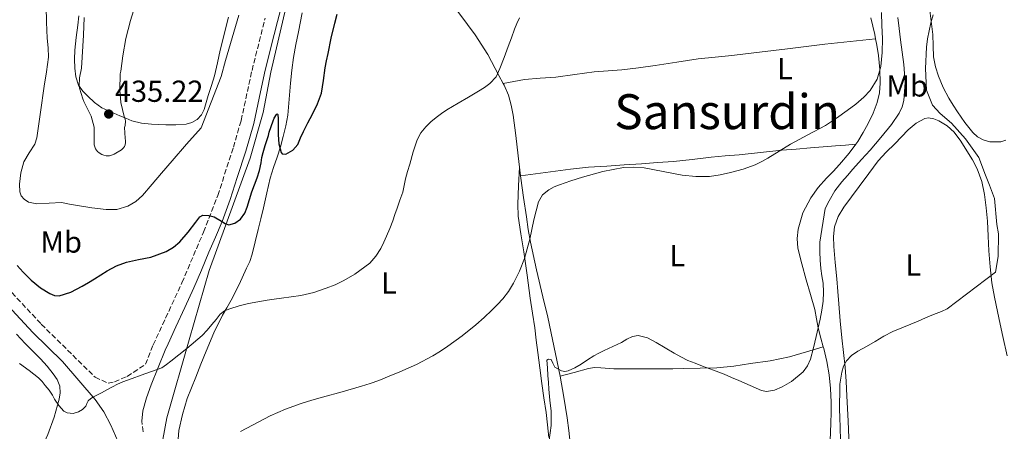
# Model space of a CAD drawing. Units: metres. Extents: x 597248 to 600693, y 4726803 to 4729163.
# Drawn here: x 597898 to 598222, y 4727046 to 4727182 of the extents above; entities that cross this region are included whole.
import ezdxf
from ezdxf.enums import TextEntityAlignment as Align

# ---------------------------------------------------------------- set-up
doc = ezdxf.new("R2010")
doc.units = ezdxf.units.M
doc.header["$MEASUREMENT"] = 0
doc.linetypes.add('DGN Style 3', pattern=[2.435890702152634, 1.739921930109024, -0.6959687720436097])
for name, color, linetype, lineweight in [('Camino', 7, 'DGN Style 3', 0), ('Cota de punto acotado terreno', 7, 'Continuous', 0), ('Curva de nivel directora', 30, 'Continuous', 30), ('Curva de nivel intermedia', 30, 'Continuous', 0), ('Etiqueta de uso rústico', 92, 'Continuous', 0), ('Límite de municipio', 7, 'Continuous', 0), ('Línea de cambio de uso (parcela vista)', 92, 'Continuous', 0), ('Margen derecho', 7, 'Continuous', 0), ('Punto acotado terreno (símbolo)', 7, 'Continuous', 0), ('Texto de Área (paraje) menor', 7, 'Continuous', 0)]:
    doc.layers.add(name, color=color, linetype=linetype, lineweight=lineweight)
doc.styles.add('Style-Arial', font='arial.ttf')

# ---------------------------------------------------------------- blocks, each defined once
blk = doc.blocks.new('5PATER')
at = {"layer": 'Punto acotado terreno (símbolo)', "linetype": 'Continuous', "lineweight": 0}
h = blk.add_hatch(color=51, dxfattribs=at)
edge = h.paths.add_edge_path()
edge.add_ellipse((0, 0), major_axis=(-0.1095731443231308, -0.1110710700762829), ratio=0.9994222409660317, start_angle=0, end_angle=360)

msp = doc.modelspace()

# ---------------------------------------------------------------- linework, layer by layer
at = {"layer": 'Camino', "color": 7, "linetype": 'DGN Style 3', "lineweight": 0}
for points in [[(597872.2600000005, 4727117.040000002, 421.9900000000052), (597905.14, 4727081.680000001, 420.9299999999931), (597922.8400000003, 4727064.24, 419.3399999999966), (597927.1200000007, 4727062.210000001, 418.2899999999937), (597929.2300000008, 4727062.670000002, 418.2899999999937), (597933.4299999984, 4727064.450000001, 418.8099999999978), (597939.4699999979, 4727068.470000002, 420.279999999999), (597941.989999997, 4727074.850000001, 421.0200000000041), (597951.4799999997, 4727095.33, 423.1499999999942), (597958.5599999985, 4727112, 425.070000000007), (597963.2800000015, 4727124.09, 426.0099999999948), (597968.3999999978, 4727139.980000002, 426.820000000007), (597970.9699999985, 4727148.790000001, 427.0700000000069), (597974.5399999979, 4727165.300000002, 427.3300000000017), (597978.8599999985, 4727182.5, 428.0299999999989)], [(597938.699999999, 4727046.260000001, 418.070000000007), (597938.2499999999, 4727049.710000002, 418.3500000000058)]]:
    msp.add_polyline3d(points, dxfattribs=at)
at = {"layer": 'Curva de nivel directora', "color": 30, "linetype": 'Continuous', "lineweight": 30, "elevation": 425, "flags": 128}
msp.add_lwpolyline([(597897.2199999985, 4727100.980000001), (597899.1399999985, 4727098.810000002), (597901.8099999996, 4727096.130000002), (597904.9299999999, 4727093.66), (597907.99, 4727091.74), (597909.5199999987, 4727091.160000001), (597911.0599999988, 4727091.050000002), (597914.900000001, 4727092.170000002), (597918.6600000006, 4727094.150000002), (597920.6799999991, 4727095.390000002), (597922.6599999993, 4727096.630000001), (597924.7499999992, 4727097.960000001), (597926.8399999992, 4727099.270000001), (597929.9599999995, 4727100.859999999), (597933.2400000007, 4727102.109999999), (597937.1999999991, 4727102.949999999), (597941.1899999991, 4727103.720000001), (597946.3199999987, 4727105.67), (597948.6799999991, 4727107.030000002), (597950.76, 4727108.79), (597953.4899999992, 4727111.980000002), (597956.0499999984, 4727115.240000002), (597956.69, 4727116.130000001), (597957.3699999994, 4727117), (597958.3799999999, 4727117.570000002), (597960.2999999998, 4727117.51), (597962.1300000004, 4727117.070000002), (597964.5299999987, 4727115.609999999), (597965.7200000001, 4727114.800000001), (597966.9200000004, 4727114.440000001), (597968.8799999984, 4727114.900000001), (597970.7899999995, 4727116.28), (597972.1399999995, 4727118.220000001), (597972.8999999994, 4727120.27), (597973.6900000008, 4727122.750000001), (597974.4999999999, 4727125.230000002), (597975.4099999996, 4727127.529999999), (597976.2799999992, 4727129.850000001), (597976.9699999997, 4727132.350000001), (597977.5399999997, 4727134.87), (597977.8300000003, 4727136.54), (597978.17, 4727138.189999999), (597978.8899999998, 4727140.540000001), (597979.6399999986, 4727142.890000002), (597979.9200000003, 4727143.890000002), (597980.1999999996, 4727144.890000001), (597980.7999999986, 4727146.810000001), (597981.4600000002, 4727148.710000004), (597981.8099999989, 4727149.510000001), (597982.5599999999, 4727150.730000001), (597982.8700000006, 4727150.99), (597983.0299999993, 4727150.789999999), (597983.1399999988, 4727149.37), (597983.1700000003, 4727147.930000001), (597983.1700000003, 4727145.980000001), (597983.1700000003, 4727144.03), (597983.4099999993, 4727141.12), (597984.1200000001, 4727138.280000002), (597984.5099999991, 4727137.77), (597985.7199999982, 4727137.7), (597987.9800000002, 4727138.970000002), (597989.6099999998, 4727140.84), (597990.5099999983, 4727143.02), (597991.4499999993, 4727145.180000001), (597992.9699999992, 4727148.030000002), (597994.4899999991, 4727150.91), (597996.1499999999, 4727154.260000001), (597997.4599999996, 4727157.750000002), (597998.0999999989, 4727161.940000001), (597998.5999999996, 4727166.140000001), (597999.0800000002, 4727168.490000002), (597999.5699999997, 4727170.840000001), (598000.6499999992, 4727175.860000002), (598001.7699999991, 4727180.87), (598002.6099999995, 4727183.82)], dxfattribs=at)
at = {"layer": 'Curva de nivel intermedia', "color": 30, "linetype": 'Continuous', "lineweight": 0, "flags": 128}
for points, elevation in [([(597919.2500000007, 4727182.75), (597919.0100000015, 4727176.909999999), (597918.360000001, 4727165.98), (597917.770000001, 4727162.859999999), (597917.6700000004, 4727160.220000001), (597917.7799999999, 4727159.390000001), (597918.8100000003, 4727155.880000001), (597919.1900000003, 4727155), (597921.5700000008, 4727150.17), (597922.6000000013, 4727146.569999999), (597922.57, 4727145.82), (597922.5800000011, 4727140.710000001), (597923.0300000004, 4727139.430000001), (597923.6500000019, 4727138.599999999), (597924.1800000014, 4727138.149999999), (597925.0900000012, 4727137.590000001), (597925.7500000006, 4727137.34), (597926.4700000003, 4727137.179999999), (597927.6100000002, 4727137.189999998), (597928.2899999998, 4727137.34), (597929.1900000006, 4727137.720000001), (597931.6100000013, 4727139.159999999), (597932.2100000002, 4727139.77), (597932.5700000002, 4727140.230000001), (597932.8099999992, 4727140.749999999), (597932.9200000011, 4727141.509999999), (597932.900000001, 4727142.060000001), (597932.74, 4727142.91), (597932.5800000012, 4727146.52), (597932.7700000014, 4727147.11), (597932.9200000011, 4727148.599999999), (597932.7700000014, 4727149.229999999), (597932.4400000004, 4727150.09), (597931.3300000018, 4727154.699999998), (597931.01, 4727158.76), (597931.1599999998, 4727164.12), (597931.3300000018, 4727165), (597932.0500000016, 4727170.09), (597932.9500000001, 4727175.850000001), (597934.5500000005, 4727181.749999999), (597936.0200000012, 4727186.680000001)], 435.0000000000001), ([(597906.7400000005, 4727186.349999999), (597906.9000000014, 4727181.13), (597907.0900000012, 4727175.91), (597907.44, 4727172.759999999), (597907.5100000015, 4727169.63), (597906.8299999997, 4727164.84), (597906.1200000013, 4727160.060000001), (597904.9000000008, 4727151.550000002), (597903.6900000017, 4727143.029999998), (597902.9800000008, 4727140.970000001), (597901.11, 4727138.17), (597899.4, 4727135.21), (597898.4000000008, 4727131.529999998), (597897.9900000019, 4727127.82), (597898.0700000002, 4727125.23), (597898.5300000005, 4727123.989999999), (597899.4800000006, 4727122.880000001), (597900.9900000015, 4727121.91), (597903.6900000017, 4727121.300000001), (597911.8099999998, 4727121.800000001), (597914.4400000006, 4727121.26), (597917.0800000003, 4727120.730000001), (597921.7699999998, 4727119.999999999), (597926.4700000003, 4727119.470000001), (597930.0399999999, 4727119.51), (597933.6100000017, 4727120.509999999), (597936.2900000017, 4727122.060000001), (597938.470000001, 4727124.11), (597941.6300000015, 4727127.8), (597944.7899999998, 4727131.48), (597948.2499999999, 4727135.480000001), (597952.9999999997, 4727140.930000001), (597957.7500000016, 4727146.380000002), (597964.3900000001, 4727163.230000001), (597965.860000001, 4727168.539999999), (597968.0100000012, 4727176.02), (597970.2100000005, 4727183.480000001)], 430), ([(598166.9800000002, 4727149.529999998), (598170.5000000007, 4727152.039999999), (598173.3400000016, 4727154.15), (598176.0500000007, 4727156.489999998), (598178.0700000012, 4727158.67), (598180.3900000014, 4727162.400000001), (598181.650000002, 4727166.55), (598182.1000000013, 4727171.189999999), (598182.1200000015, 4727175.83), (598181.9400000003, 4727180.079999999), (598181.7999999995, 4727184.33)], 415), ([(598176.8900000011, 4727074.33), (598179.8000000012, 4727075.939999999), (598182.6199999999, 4727077.67), (598185.5200000011, 4727079.27), (598188.4900000016, 4727080.509999998), (598191.4800000001, 4727081.689999999), (598193.9200000009, 4727082.699999998), (598196.3600000017, 4727083.720000001), (598199.0000000015, 4727084.810000001), (598201.6400000012, 4727085.899999999), (598203.4299999994, 4727086.769999999), (598219.400000002, 4727098.819999998), (598220.2699999993, 4727103.96), (598220.3499999996, 4727111.460000001), (598219.7700000008, 4727114.480000001), (598219.0800000001, 4727123.100000001), (598217.4200000016, 4727127.460000001), (598216.1000000006, 4727130.750000001), (598213.8400000008, 4727136.600000001), (598209.5200000004, 4727142.749999999), (598204.9100000013, 4727147.859999998), (598201.1300000015, 4727151.130000001), (598198.6600000017, 4727153.789999999), (598196.6600000013, 4727158.810000001), (598196.27, 4727165.890000001), (598196.600000001, 4727172.970000001), (598197.0000000009, 4727175.650000001), (598197.5399999997, 4727178.310000001), (598198.1200000008, 4727180.98), (598198.8200000004, 4727183.619999999)], 405.0000000000001), ([(598028.8900000008, 4727142.460000001), (598030.1, 4727144.720000001), (598031.800000001, 4727146.71), (598033.3900000001, 4727148.349999999), (598035.1300000014, 4727149.789999999), (598036.9300000007, 4727151.050000001), (598038.7400000012, 4727152.309999999), (598042.3900000014, 4727154.460000002), (598045.780000002, 4727156.470000001), (598049.1700000007, 4727158.489999999), (598051.0700000006, 4727159.649999999), (598052.9000000011, 4727160.939999999), (598054.8900000004, 4727163.179999999), (598056.2000000002, 4727165.899999999), (598057.5599999992, 4727169.539999999), (598058.9200000004, 4727173.190000001), (598059.9700000009, 4727176.060000001), (598061.0300000005, 4727178.92), (598061.7700000004, 4727180.749999999), (598062.5800000017, 4727182.550000001)], 420.0000000000001), ([(598080.8499999997, 4727067.31), (598082.9800000021, 4727068.539999999), (598085.0400000007, 4727069.9), (598087.1100000006, 4727071.21), (598088.7900000014, 4727072.140000001), (598090.5000000013, 4727073.019999999), (598093.3500000011, 4727074.359999999), (598096.200000001, 4727075.67), (598098.0200000005, 4727076.689999999), (598099.8399999999, 4727077.640000001), (598101.7500000009, 4727077.929999999), (598104.7700000008, 4727077.130000001), (598107.6500000019, 4727075.66), (598110.5900000011, 4727073.850000001), (598113.5199999993, 4727072.089999998), (598115.760000001, 4727070.869999998), (598118.0499999999, 4727069.75), (598120.4600000017, 4727068.779999998), (598122.8800000001, 4727067.849999999), (598126.4600000009, 4727066.569999999), (598130.0199999993, 4727065.220000001), (598132.44, 4727064.16), (598134.8499999995, 4727063.080000001), (598138.5800000001, 4727061.449999999), (598142.3100000005, 4727059.859999999), (598143.9700000013, 4727059.490000002), (598146.5799999997, 4727059.88), (598149.1600000014, 4727061.02), (598152.1699999999, 4727062.810000001), (598156.0300000003, 4727066), (598157.4600000007, 4727067.92), (598158.4500000008, 4727070.119999999), (598159.4900000002, 4727073.87), (598160.3700000008, 4727077.640000001), (598161.0000000012, 4727080.509999998), (598161.6200000005, 4727083.380000001), (598162.1800000013, 4727086.3), (598162.6300000006, 4727089.239999999), (598162.7800000004, 4727092.209999999), (598162.5999999993, 4727095.180000001), (598162.2400000016, 4727097.609999999), (598161.9100000008, 4727100.039999999), (598161.6900000018, 4727102.8), (598161.5599999999, 4727105.560000001), (598161.4900000007, 4727108.740000002), (598163.2400000008, 4727119.77), (598164.5500000007, 4727122.3), (598166.4700000007, 4727125.580000001), (598168.7700000006, 4727128.599999998), (598170.6000000013, 4727130.659999999), (598172.4400000008, 4727132.730000001), (598175.2500000005, 4727135.9), (598178.0700000012, 4727139.060000001), (598181.6400000008, 4727143.21), (598185.1400000011, 4727147.45), (598187.7000000004, 4727151.189999999), (598188.6300000002, 4727153.25), (598189.2200000003, 4727155.42), (598189.6300000015, 4727161.319999999), (598189.1599999999, 4727167.220000001), (598188.6500000004, 4727171.300000002), (598188.1299999995, 4727175.369999999), (598187.6500000012, 4727179.050000001), (598187.1900000008, 4727182.739999998)], 410.0000000000001), ([(597970.7200000002, 4727046.27), (597980.4800000013, 4727051.46), (597985.5300000005, 4727053.65), (597990.7200000006, 4727055.51), (597994.2200000009, 4727056.599999999), (597997.7300000001, 4727057.630000001), (598004.1800000009, 4727059.41), (598010.6100000015, 4727061.23), (598013.4600000014, 4727062.15), (598016.2799999999, 4727063.159999999), (598019.76, 4727064.5), (598023.2000000001, 4727065.929999998), (598028.7300000021, 4727068.430000001), (598034.120000001, 4727071.239999999), (598036.5900000011, 4727072.759999999), (598038.9800000003, 4727074.410000001), (598043.7000000011, 4727077.849999999), (598048.280000001, 4727081.480000001), (598050.9600000009, 4727083.869999997), (598053.5700000017, 4727086.329999999), (598055.4100000013, 4727088.140000001), (598057.1700000003, 4727090.029999998), (598059.05, 4727092.489999999), (598060.6399999993, 4727095.16), (598062.6399999998, 4727099.149999999), (598064.2300000013, 4727103.300000001), (598065.17, 4727106.499999999), (598065.9900000005, 4727109.720000001), (598066.7000000011, 4727112.869999999), (598067.4000000008, 4727116.019999999), (598068.0800000002, 4727118.980000001), (598068.8400000002, 4727121.929999999), (598070.1700000003, 4727124.249999999), (598072.3300000015, 4727125.99), (598074.0200000014, 4727126.88), (598075.7800000004, 4727127.59), (598079.5500000011, 4727128.9), (598083.370000001, 4727130.119999998), (598090.060000001, 4727131.939999999), (598096.8400000003, 4727133.259999999), (598100.2500000012, 4727133.429999999), (598103.6500000008, 4727133.140000001), (598109.9100000015, 4727131.949999998), (598116.1800000013, 4727130.76), (598120.7000000009, 4727130.349999999), (598125.2200000003, 4727130.38), (598128.6900000017, 4727130.84), (598132.1300000015, 4727131.609999999), (598136.2599999999, 4727132.74), (598140.2600000009, 4727134.199999999), (598142.3799999999, 4727135.220000001), (598144.4200000007, 4727136.359999998), (598148.1500000011, 4727138.699999999), (598151.8800000016, 4727141.029999998), (598157.6300000005, 4727144.079999999), (598163.3700000005, 4727147.159999999), (598166.9800000002, 4727149.529999998)], 415), ([(597898.020000001, 4727068.720000001), (597901.1500000001, 4727066.369999998), (597904.2400000015, 4727063.960000001), (597905.4200000016, 4727062.77), (597906.480000001, 4727061.470000002), (597907.7199999995, 4727059.890000001), (597908.8800000016, 4727058.269999999), (597909.5400000011, 4727056.999999999), (597910.9, 4727054.899999999), (597912.600000001, 4727053.020000001), (597913.6800000007, 4727052.42), (597915.6000000006, 4727052.300000001), (597917.4400000002, 4727052.84), (597918.7000000008, 4727053.59), (597919.7800000004, 4727054.619999998), (597920.1900000017, 4727055.55), (597920.6299999999, 4727056.429999999), (597921.4500000001, 4727057.159999999), (597922.3600000021, 4727057.75), (597923.6500000019, 4727058.409999999), (597924.9300000003, 4727059.07), (597926.7600000009, 4727060.079999999), (597928.6000000006, 4727061.08), (597930.2900000003, 4727061.930000001), (597932.0400000004, 4727062.679999998), (597935.04, 4727063.81), (597938.0500000007, 4727064.92), (597941.4500000007, 4727066.08), (597944.8200000012, 4727067.34), (597946.3700000001, 4727068.34), (597947.8000000007, 4727069.529999999), (597953.0800000001, 4727073.609999998), (597958.1600000008, 4727077.929999999), (597959.8200000015, 4727079.699999999), (597961.3600000015, 4727081.55), (597962.6900000015, 4727083.269999999), (597964.0700000006, 4727084.99), (597965.5300000003, 4727086.069999999), (597967.2199999999, 4727086.779999998), (597970.290000001, 4727087.75), (597973.4100000013, 4727088.51), (597976.4400000002, 4727089.08), (597979.4800000021, 4727089.59), (597981.8800000005, 4727089.939999999), (597984.280000001, 4727090.279999998), (597987.4700000007, 4727090.689999999), (597990.6600000003, 4727091.099999999), (597994.8800000002, 4727092.119999998), (597999.0100000009, 4727093.529999998), (598001.9400000012, 4727094.659999999), (598004.7900000011, 4727096.039999999), (598008.3800000007, 4727098.100000001), (598013.3000000004, 4727101.83), (598015.3300000001, 4727104.069999999), (598016.9500000004, 4727106.62), (598017.9100000015, 4727108.649999999), (598018.8000000012, 4727110.71), (598019.9000000008, 4727113.180000001), (598020.9, 4727115.67), (598021.6199999999, 4727117.769999999), (598022.3399999995, 4727119.87), (598023.2600000004, 4727122.539999999), (598024.1800000012, 4727125.21), (598024.6600000019, 4727127.349999999), (598025.0799999998, 4727129.51), (598025.7700000005, 4727131.980000001), (598026.4700000001, 4727134.439999999), (598027.6400000014, 4727138.46), (598028.8900000008, 4727142.460000001)], 420.0000000000001), ([(598168.3200000013, 4727043.659999999), (598168.1900000017, 4727047.380000001), (598168.070000001, 4727051.100000001), (598168.0500000009, 4727053.46), (598168.0500000009, 4727055.82), (598168.0800000001, 4727058.880000001), (598168.1500000015, 4727061.939999999), (598168.3900000006, 4727063.939999999), (598168.820000002, 4727065.91), (598169.3400000005, 4727067.819999999), (598170.2600000015, 4727069.609999999), (598171.9700000014, 4727071.390000001), (598173.9900000021, 4727072.73), (598176.8900000011, 4727074.33)], 405.0000000000001), ([(598072.3899999997, 4727043.5), (598073.0300000011, 4727048.279999999), (598073.010000001, 4727053.060000001), (598072.6600000003, 4727056.65), (598072.3200000003, 4727060.249999999), (598072.1600000017, 4727062.499999999), (598072.0000000007, 4727064.739999999), (598071.8100000008, 4727067.279999998), (598071.6200000007, 4727069.819999999), (598072.2199999997, 4727070.180000001), (598073.0600000002, 4727070.019999999), (598073.5499999997, 4727068.779999998), (598074.2400000005, 4727067.48), (598076.4600000001, 4727066.349999999), (598077.6, 4727066.09), (598078.6799999995, 4727066.259999999), (598080.8499999997, 4727067.31)], 410.0000000000001)]:
    msp.add_lwpolyline(points, dxfattribs=dict(at, elevation=elevation))
at = {"layer": 'Límite de municipio', "color": 7, "linetype": 'Continuous', "lineweight": 0}
msp.add_polyline3d([(597897.0199999996, 4726841.199999999, 407.35), (597902.4200000018, 4726863.880000001, 409.17), (597906.6999999993, 4726883.5, 410.68), (597909.7399999984, 4726898.790000001, 410.74), (597912.8500000016, 4726921.83, 409.7200000000001), (597914.129999999, 4726930.460000001, 410.2), (597917.1799999997, 4726950.980000001, 411.3400000000001), (597921.6400000006, 4726978.359999999, 413.32), (597927.7399999984, 4726993.92, 413.93), (597937.4800000006, 4727013.210000001, 415.0300000000001), (597942.1900000013, 4727027.24, 414.4700000000001), (597942.7600000016, 4727030.380000001, 411.94), (597943.879999999, 4727036.59, 416.12), (597946.4400000013, 4727050.800000001, 417.4600000000001), (597953.8399999999, 4727076.550000001, 420.38), (597960.379999999, 4727099.369999999, 423.62), (597973.9200000018, 4727136.359999999, 426.2), (597978.2300000006, 4727151.4, 426.35), (597980.7899999992, 4727164.65, 427.18), (597985.6900000013, 4727185.930000001, 428.09)], dxfattribs=at)
at = {"layer": 'Línea de cambio de uso (parcela vista)', "color": 92, "linetype": 'Continuous', "lineweight": 0, "extrusion": (0.01114272418082196, -0.09143588374538839, 0.9957486223246961), "elevation": -425150.8412609753, "flags": 128}
msp.add_lwpolyline([(1165506.592340158, 4600465.642864459), (1165506.592340158, 4600468.465505066)], dxfattribs=at)
at = {"layer": 'Línea de cambio de uso (parcela vista)', "color": 92, "linetype": 'Continuous', "lineweight": 0}
for points in [[(598057.25, 4727161, 419.570000000007), (598055.8700000001, 4727163.66, 419.7899999999936), (598052.1699999999, 4727170.470000001, 420.6600000000035), (598048.0800000001, 4727177.01, 421.570000000007), (598042.9900000002, 4727183.84, 422.429999999993), (598037.9000000004, 4727190.66, 423.2799999999989), (598034.8700000001, 4727194.91, 423.8500000000058), (598031.8499999996, 4727199.15, 424.5599999999977), (598030.0700000003, 4727201.730000001, 425.1300000000047)], [(597950.2100000001, 4727043.82, 415.6900000000023), (597950.4900000002, 4727046.609999999, 416.1600000000035), (597951.6399999997, 4727051.92, 416.9799999999959), (597953.2400000002, 4727057.140000001, 417.75), (597954.6399999997, 4727060.67, 418.1699999999983), (597956.04, 4727064.189999999, 418.5), (597957.7400000002, 4727068.52, 418.7400000000052), (597959.4299999997, 4727072.83, 419.0599999999977), (597962, 4727078.810000001, 419.8399999999965), (597964.8399999999, 4727084.640000001, 420.6399999999995), (597966.2199999997, 4727087.100000001, 420.9900000000052), (597967.6299999999, 4727089.550000001, 421.3500000000058), (597970.2699999996, 4727094.800000001, 422.0099999999948), (597972.7599999999, 4727100.100000001, 422.6699999999983), (597973.7800000003, 4727102.359999999, 423.1199999999953), (597974.5899999999, 4727104.710000001, 423.570000000007), (597975.5999999996, 4727108.789999999, 423.9900000000052), (597976.5899999999, 4727112.880000001, 424.3899999999995), (597977.4400000004, 4727116.430000001, 424.8699999999953), (597978.2999999998, 4727119.99, 425.25), (597979.4000000004, 4727124.9, 425.3000000000029), (597980.5199999996, 4727129.810000001, 425.2700000000041), (597981.6500000004, 4727133.289999999, 425.320000000007), (597982.8700000001, 4727136.75, 425.3800000000047), (597983.8799999999, 4727140.130000001, 425.3600000000006), (597984.8300000001, 4727143.52, 425.3899999999995), (597985.6900000004, 4727147, 425.5899999999965), (597986.3099999996, 4727150.51, 425.8099999999977), (597986.79, 4727155.810000001, 426.0899999999965), (597987.2300000006, 4727161.109999999, 426.3699999999953), (597987.6299999999, 4727165.359999999, 426.6999999999971), (597988.2000000002, 4727169.59, 426.9799999999959), (597989.0099999999, 4727173.810000001, 427.1000000000058), (597989.8399999999, 4727178.029999999, 427.2200000000012), (597991.0199999996, 4727184.25, 427.3800000000047)], [(598197.6600000003, 4727185.92, 405.6300000000047), (598198.2199999997, 4727181.5, 405.3600000000006), (598198.7000000002, 4727177.07, 405.1999999999971), (598198.8600000005, 4727173.4, 405.1300000000047), (598199, 4727169.730000001, 405.0899999999965), (598199.5899999999, 4727166.5, 405.1300000000047), (598200.5999999996, 4727163.359999999, 405.0899999999965), (598202.1600000003, 4727159.66, 404.6600000000035), (598204.0099999999, 4727156.130000001, 404.1300000000047), (598205.4000000004, 4727153.850000001, 403.8399999999965), (598206.8600000005, 4727151.609999999, 403.570000000007), (598209.2800000003, 4727148.17, 403.2899999999936), (598211.9100000003, 4727144.810000001, 403.0299999999988), (598213.4800000006, 4727143.380000001, 402.7899999999936), (598215.3099999996, 4727142.369999999, 402.5800000000018), (598217.5, 4727141.74, 402.429999999993), (598221.0800000001, 4727141.789999999, 402.2200000000012), (598222.7599999999, 4727142.310000001, 402.1100000000006)], [(597946.1200000001, 4727147.350000001, 432.3699999999953), (597943.79, 4727147.42, 432.6399999999995), (597941.4500000002, 4727147.57, 432.9100000000035), (597938.1799999997, 4727147.939999999, 433.5899999999965), (597935.0199999996, 4727148.720000001, 434.2700000000041), (597933.0099999999, 4727149.5, 434.6000000000058), (597931.0199999996, 4727150.34, 434.8800000000047), (597928.0499999998, 4727151.59, 435.2700000000041), (597925.0999999996, 4727152.960000001, 435.5500000000029), (597922.6600000003, 4727154.720000001, 435.6600000000035), (597920.4600000001, 4727156.850000001, 435.6999999999971), (597918.8099999996, 4727158.49, 435.7100000000065), (597917.4400000004, 4727160.4, 435.6999999999971), (597916.4800000006, 4727163.189999999, 435.5599999999977), (597916.1699999999, 4727166.07, 435.4400000000023), (597916.0599999996, 4727169.039999999, 435.4400000000023), (597916.1699999999, 4727172, 435.4600000000065), (597916.6699999999, 4727176.109999999, 435.5099999999948), (597917.1600000003, 4727180.230000001, 435.570000000007), (597917.4699999997, 4727183.27, 435.6399999999995)], [(597966.8200000003, 4727182.800000001, 431.7599999999948), (597964.0899999999, 4727171.99, 431.1900000000023), (597963.1500000004, 4727167.76, 431.1300000000047), (597962.2000000002, 4727163.539999999, 431.070000000007), (597961.25, 4727160.26, 430.9900000000052), (597960.1500000004, 4727157.029999999, 430.8800000000047), (597959.4600000001, 4727154.730000001, 430.8099999999977), (597958.7599999999, 4727152.430000001, 430.7400000000052), (597957.8899999997, 4727150.66, 430.7299999999959), (597956.4699999997, 4727149.140000001, 430.8300000000018), (597954.75, 4727148.07, 431.0299999999989), (597952.8700000001, 4727147.600000001, 431.3000000000029), (597949.5, 4727147.369999999, 431.8300000000018), (597946.1200000001, 4727147.350000001, 432.3699999999953)], [(598178.2699999996, 4727182.619999999, 416.7899999999936), (598178.9600000001, 4727179.869999999, 416.320000000007), (598179.6399999997, 4727177.100000001, 415.9900000000052), (598179.9100000003, 4727175.74, 415.9499999999971)], [(598057.25, 4727161, 419.570000000007), (598060.7800000003, 4727161.619999999, 419), (598064.3099999996, 4727162.24, 418.429999999993), (598069.4000000004, 4727162.710000001, 418.0299999999988), (598074.54, 4727163.02, 417.8899999999995), (598080.8899999997, 4727163.92, 417.5599999999977), (598087.2400000002, 4727164.779999999, 417.2299999999959), (598091.7800000003, 4727165.140000001, 417.0500000000029), (598096.3099999996, 4727165.5, 417.0099999999948), (598101.8399999999, 4727166.17, 417.2400000000052), (598107.3499999996, 4727166.91, 417.5099999999948), (598114.4299999997, 4727168.039999999, 417.6600000000035), (598121.5099999999, 4727169.100000001, 417.8099999999977), (598127.0099999999, 4727169.65, 417.9700000000012), (598132.5099999999, 4727170.189999999, 418.1300000000047), (598137.0599999996, 4727170.74, 418.1900000000023), (598141.6100000005, 4727171.279999999, 418.0500000000029), (598146.2400000002, 4727171.82, 417.6600000000035), (598150.8600000005, 4727172.350000001, 417.25), (598157.0199999996, 4727173.189999999, 416.7299999999959), (598163.1900000004, 4727173.980000001, 416.3699999999953), (598171.5499999998, 4727174.859999999, 416.1600000000035), (598179.9100000003, 4727175.74, 415.9499999999971)], [(598179.9100000003, 4727175.74, 415.9499999999971), (598180.3300000001, 4727173.65, 415.8999999999942), (598180.8700000001, 4727170.140000001, 415.8399999999965), (598181.3099999996, 4727165.609999999, 415.5599999999977), (598181.3899999997, 4727161.07, 415.2700000000041), (598181.1399999997, 4727157.880000001, 415.0299999999988), (598180.4100000003, 4727154.720000001, 414.8000000000029), (598179.0700000003, 4727151.199999999, 414.7799999999988), (598177.4500000002, 4727147.82, 414.8000000000029), (598175.8300000001, 4727144.779999999, 414.6699999999983), (598174.0300000003, 4727141.859999999, 414.5500000000029), (598173.3700000001, 4727140.970000001, 414.5099999999948)], [(598062.6100000005, 4727133.369999999, 416.5), (598062.2000000002, 4727137.09, 416.9499999999971), (598061.3799999999, 4727143.850000001, 418.0399999999936), (598060.5099999999, 4727150.58, 418.9900000000052), (598059.9100000003, 4727153.850000001, 419.1699999999983), (598058.9500000002, 4727157.09, 419.3099999999977), (598057.5300000003, 4727160.449999999, 419.5200000000041), (598057.25, 4727161, 419.570000000007)], [(598171.2400000002, 4727041.5, 404.3500000000058), (598170.8399999999, 4727049.76, 404.6399999999995), (598170.4400000004, 4727058.02, 405.0399999999936), (598170.1799999997, 4727062.76, 405.5), (598169.8600000005, 4727067.5, 405.9400000000023), (598169.3200000003, 4727072.359999999, 406.1600000000035), (598168.7400000002, 4727077.220000001, 406.3899999999995), (598168.2699999996, 4727082.779999999, 406.6600000000035), (598167.7999999998, 4727088.34, 406.9499999999971), (598167.4600000001, 4727092.480000001, 407.25), (598167.1299999999, 4727096.619999999, 407.5200000000041), (598166.6200000001, 4727101.960000001, 407.7200000000012), (598166.0899999999, 4727107.300000001, 407.9100000000035), (598165.9800000006, 4727110.51, 408.0200000000041), (598166.3799999999, 4727113.730000001, 408.1100000000006), (598167.5800000001, 4727117.119999999, 407.9499999999971), (598169.4500000002, 4727120.180000001, 407.679999999993), (598171.9900000002, 4727123.609999999, 407.4900000000052), (598174.5199999996, 4727127.039999999, 407.3300000000018), (598177.6200000001, 4727131.289999999, 407.2400000000052), (598180.7599999999, 4727135.49, 407.1499999999942), (598183.3899999997, 4727138.359999999, 406.9799999999959), (598186.1900000004, 4727141.119999999, 406.820000000007), (598188.4000000004, 4727143.430000001, 406.7200000000012), (598190.6200000001, 4727145.74, 406.6399999999995), (598193.2100000001, 4727147.9, 406.570000000007), (598196.1500000004, 4727149.439999999, 406.5099999999948), (598197.2599999999, 4727149.65, 406.5), (598199.0300000003, 4727149.380000001, 406.4700000000012), (598200.7300000006, 4727148.66, 406.4499999999971), (598203.4699999997, 4727147.050000001, 406.3899999999995), (598205.7699999996, 4727144.960000001, 406.320000000007), (598207.9800000006, 4727141.939999999, 406.0200000000041), (598209.9800000006, 4727138.810000001, 405.7299999999959), (598211.75, 4727135.869999999, 405.6699999999983), (598213.3399999999, 4727132.810000001, 405.6199999999953), (598214.8300000001, 4727128.680000001, 405.5099999999948), (598215.7199999997, 4727124.41, 405.4100000000035), (598216.3099999996, 4727120, 405.2799999999988), (598216.7100000001, 4727115.57, 405.1699999999983), (598216.9500000002, 4727110.699999999, 405.1300000000047), (598217.1900000004, 4727105.84, 405.1399999999995), (598217.5999999996, 4727100.58, 405.1399999999995), (598218.2199999997, 4727095.34, 405.1399999999995), (598219.04, 4727090.560000001, 405.1399999999995), (598220.0099999999, 4727085.810000001, 405.1399999999995), (598220.9000000004, 4727081.720000001, 405.0399999999936), (598221.7999999998, 4727077.630000001, 404.8300000000018), (598223.1900000004, 4727071.26, 404.429999999993)], [(598062.9500000002, 4727130.58, 416.2400000000052), (598071.1900000004, 4727131.680000001, 415.8399999999965), (598079.4299999997, 4727132.779999999, 415.4400000000023), (598085.3799999999, 4727133.350000001, 415.320000000007), (598091.3399999999, 4727133.730000001, 415.3800000000047), (598097.0800000001, 4727134.130000001, 415.4700000000012), (598102.8300000001, 4727134.529999999, 415.5500000000029), (598108.0700000003, 4727134.9, 415.6100000000006), (598113.3099999996, 4727135.310000001, 415.5899999999965), (598119.5300000003, 4727135.960000001, 415.4499999999971), (598125.7400000002, 4727136.66, 415.2799999999988), (598130.3200000003, 4727137.09, 415.1600000000035), (598134.9100000003, 4727137.52, 415.0299999999988), (598141.9500000002, 4727138.279999999, 414.6399999999995), (598149, 4727138.99, 414.1900000000023), (598153.7400000002, 4727139.380000001, 414.0099999999948), (598158.4699999997, 4727139.76, 413.8699999999953), (598162.5800000001, 4727140.07, 413.75), (598166.6799999997, 4727140.4, 413.8699999999953), (598170.0199999996, 4727140.680000001, 414.1900000000023), (598173.3700000001, 4727140.970000001, 414.5099999999948)], [(598162.6399999997, 4727074.16, 410.1900000000023), (598161.8700000001, 4727077.02, 410.2400000000052), (598160.9500000002, 4727080.430000001, 410.3399999999965), (598160.4400000004, 4727083.480000001, 410.4400000000023), (598159.9000000004, 4727086.51, 410.5899999999965), (598158.4900000002, 4727091.4, 411.0399999999936), (598157.0300000003, 4727096.27, 411.5099999999948), (598155.6200000001, 4727101.51, 411.8300000000018), (598154.3099999996, 4727106.77, 412.1600000000035), (598154.0099999999, 4727109.850000001, 412.4100000000035), (598154.3600000005, 4727112.960000001, 412.6600000000035), (598155.9000000004, 4727118.32, 413.0299999999988), (598158.5199999996, 4727123.300000001, 413.3600000000006), (598161.0199999996, 4727126.66, 413.5399999999936), (598163.7100000001, 4727129.789999999, 413.7100000000065), (598165.8700000001, 4727132.029999999, 413.9700000000012), (598168.0300000003, 4727134.289999999, 414.2100000000065), (598171.1399999997, 4727137.970000001, 414.3800000000047), (598173.3700000001, 4727140.970000001, 414.5099999999948)], [(598062.6100000005, 4727133.369999999, 416.5), (598062.3399999999, 4727127.279999999, 416.2899999999936), (598062.0700000003, 4727121.199999999, 416.0800000000018), (598062.1900000004, 4727117.26, 415.8600000000006), (598063.0700000003, 4727111.390000001, 415.3099999999977), (598064.0700000003, 4727105.539999999, 414.7200000000012), (598065.1100000005, 4727097.869999999, 413.9600000000065), (598066.1500000004, 4727090.210000001, 413.2700000000041), (598066.9199999999, 4727085.32, 413.0399999999936), (598067.6699999999, 4727080.42, 412.8699999999953), (598068.1600000003, 4727076.380000001, 412.6399999999995), (598068.6299999999, 4727072.34, 412.4199999999983), (598069.2800000003, 4727067.24, 412.1499999999942), (598069.9400000004, 4727062.140000001, 411.8699999999953), (598070.6500000004, 4727057.369999999, 411.6100000000006), (598071.3700000001, 4727052.609999999, 411.3300000000018), (598071.8899999997, 4727048.5, 410.8699999999953), (598072.3399999999, 4727044.369999999, 410.3699999999953)], [(598076.0599999996, 4727064.5, 410.7400000000052), (598071.9500000002, 4727083.930000001, 412.9900000000052), (598070.3499999996, 4727090.689999999, 413.9100000000035), (598068.1799999997, 4727099.630000001, 414.5500000000029), (598066.2000000002, 4727108.66, 414.8999999999942), (598065.5199999996, 4727112.850000001, 415.1999999999971), (598064.9199999999, 4727117.060000001, 415.5099999999948), (598063.9699999997, 4727123.4, 415.8300000000018), (598063.0499999998, 4727129.74, 416.1600000000035), (598062.9500000002, 4727130.58, 416.2400000000052)], [(597896.9900000002, 4727078.359999999, 421.2899999999936), (597899.79, 4727075.300000001, 421.2299999999959), (597902.3200000003, 4727072.74, 421.0800000000018), (597904.8899999997, 4727070.230000001, 420.8800000000047), (597907.0499999998, 4727067.850000001, 420.820000000007), (597909.0999999996, 4727065.350000001, 420.6699999999983), (597910.4199999999, 4727063.41, 420.429999999993), (597911.2699999996, 4727061.279999999, 420.179999999993), (597911.4100000003, 4727059.100000001, 419.9400000000023), (597911, 4727056.92, 419.6999999999971), (597909.3899999997, 4727051.07, 418.8500000000058), (597907.3399999999, 4727045.350000001, 417.9700000000012), (597904.7000000002, 4727039.470000001, 417.1999999999971), (597901.8300000001, 4727033.720000001, 416.5299999999988), (597899.54, 4727029.619999999, 416.1300000000047), (597897.2699999996, 4727025.52, 415.7299999999959)], [(598162.6399999997, 4727074.16, 410.1900000000023), (598157.0899999999, 4727072.560000001, 410.2700000000041), (598151.5300000003, 4727070.960000001, 410.3500000000058), (598145.1600000003, 4727069.619999999, 410.4400000000023), (598138.7000000002, 4727068.699999999, 410.4799999999959), (598133.1799999997, 4727067.859999999, 410.320000000007), (598127.6399999997, 4727067.33, 409.9199999999983), (598122.1500000004, 4727067.180000001, 409.4400000000023), (598116.6500000004, 4727067.060000001, 408.9499999999971), (598113.1500000004, 4727066.970000001, 408.6600000000035), (598109.6399999997, 4727066.91, 408.4199999999983), (598105.9100000003, 4727066.91, 408.3399999999965), (598102.1699999999, 4727066.91, 408.4199999999983), (598097.9000000004, 4727066.91, 408.5599999999977), (598093.6399999997, 4727066.91, 408.8500000000058), (598089.4299999997, 4727067.26, 409.3500000000058), (598087.3499999996, 4727067.350000001, 409.6100000000006), (598085.3099999996, 4727067.060000001, 409.8399999999965), (598080.6799999997, 4727065.779999999, 410.2899999999936), (598076.0599999996, 4727064.5, 410.7400000000052)], [(598164.8899999997, 4727043.25, 409.5200000000041), (598165.1600000003, 4727049.09, 409.7599999999948), (598165.2199999997, 4727052.539999999, 409.9199999999983), (598165.2199999997, 4727056, 410.0299999999988), (598165.0599999996, 4727060.52, 410.0899999999965), (598164.5700000003, 4727065.02, 410.1100000000006), (598163.7800000003, 4727069.34, 410.1399999999995), (598162.79, 4727073.619999999, 410.179999999993), (598162.6399999997, 4727074.16, 410.1900000000023)], [(598076.0599999996, 4727064.5, 410.7400000000052), (598077.1799999997, 4727057.630000001, 409.9799999999959), (598078.2999999998, 4727050.77, 409.2200000000012), (598078.8600000005, 4727046.640000001, 408.8600000000006), (598079.3399999999, 4727042.480000001, 408.5899999999965)]]:
    msp.add_polyline3d(points, dxfattribs=at)
at = {"layer": 'Margen derecho', "color": 7, "linetype": 'Continuous', "lineweight": 0}
for points in [[(597938.2499999999, 4727049.710000002, 418.3500000000058), (597938.5499999992, 4727053.120000001, 418.6699999999984), (597939.8199999988, 4727057.430000001, 419.1699999999983), (597941.3399999987, 4727061.65, 419.6699999999984), (597943.6200000008, 4727067.400000001, 420.3399999999966), (597945.8999999985, 4727073.140000002, 421.0200000000041), (597946.890000001, 4727075.210000001, 421.1900000000026), (597949.4799999993, 4727080.75, 421.679999999993), (597952.4499999998, 4727087.150000001, 422.3899999999995), (597955.3799999979, 4727093.62, 423.1499999999942), (597957.8799999991, 4727099.520000001, 423.8699999999955), (597960.3099999987, 4727105.350000001, 424.5800000000018), (597962.4699999979, 4727110.320000002, 425.070000000007), (597964.6700000018, 4727115.450000001, 425.4700000000012), (597967.3000000004, 4727122.710000001, 426.0099999999948), (597969.6299999994, 4727129.970000001, 426.4499999999971), (597972.4699999981, 4727138.730000001, 426.820000000007), (597975.0900000001, 4727147.74, 427.0700000000069), (597976.9499999996, 4727156.150000001, 427.1900000000023), (597978.6900000009, 4727164.350000001, 427.3300000000017), (597980.7899999997, 4727172.87, 427.6499999999943), (597982.9800000002, 4727181.430000002, 428.0299999999989), (597985.0700000002, 4727189.359999999, 428.429999999993)], [(597869.3999999972, 4727114.390000002, 421.9900000000052), (597902.3399999993, 4727078.960000002, 420.9299999999931), (597912.079999998, 4727069.37, 420.0800000000018), (597922.9099999998, 4727056.869999999, 417.4400000000023), (597925.7500000006, 4727052.840000001, 417.0299999999989), (597928.0599999973, 4727048.380000002, 417.020000000004), (597931.8599999994, 4727039.640000001, 416.4900000000052), (597933.3199999989, 4727034.890000001, 416.0599999999977), (597933.9899999973, 4727031.680000001, 415.8500000000058), (597934.4600000011, 4727026.680000001, 415.6399999999994), (597934.230000001, 4727021.66, 415.4499999999972), (597931.7499999999, 4727009.199999999, 414.7599999999948), (597929.3799999983, 4726999.500000001, 414.1999999999971), (597920.1999999986, 4726969.869999999, 412.3899999999995), (597887.1999999982, 4726848.470000002, 405.4400000000024)]]:
    msp.add_polyline3d(points, dxfattribs=at)

# ---------------------------------------------------------------- block references
at = {"layer": 'Punto acotado terreno (símbolo)', "color": 7, "linetype": 'Continuous', "lineweight": 0, "xscale": 10, "yscale": 10, "zscale": 10}
msp.add_blockref('5PATER', (597927.350000001, 4727150.920000001, 435.2200000000016), dxfattribs=at)

# ---------------------------------------------------------------- texts
at = {"layer": 'Cota de punto acotado terreno', "color": 7, "linetype": 'Continuous', "lineweight": 0, "style": 'Style-Arial'}
msp.add_text('435.22', height=7.000000000000002, dxfattribs=at).set_placement((597929.3999999984, 4727154.92, 435.2200000000012))
at = {"layer": 'Etiqueta de uso rústico', "color": 92, "linetype": 'Continuous', "lineweight": 0, "style": 'Style-Arial'}
for s, p in [('L', (598150.0614203814, 4727165.89001, 417.0800000000018)), ('Mb', (598190.2702462424, 4727160.180009999, 410.4499999999971)), ('Mb', (597911.710246243, 4727108.740010002, 427.8800000000047)), ('L', (598114.6214203803, 4727104.270010002, 412.570000000007)), ('L', (598192.3214203798, 4727101.180010001, 405.9700000000012)), ('L', (598019.6414203786, 4727095.25001, 418.8800000000047))]:
    msp.add_text(s, height=7.000000000000002, dxfattribs=at).set_placement(p, align=Align.MIDDLE_CENTER)
at = {"layer": 'Texto de Área (paraje) menor', "color": 7, "linetype": 'Continuous', "lineweight": 0, "style": 'Style-Arial'}
msp.add_text('Sansurdin', height=11.5, dxfattribs=at).set_placement((598130.982794952, 4727151.69001, 416.6199999999953), align=Align.MIDDLE_CENTER)

doc.saveas('drawing.dxf')
